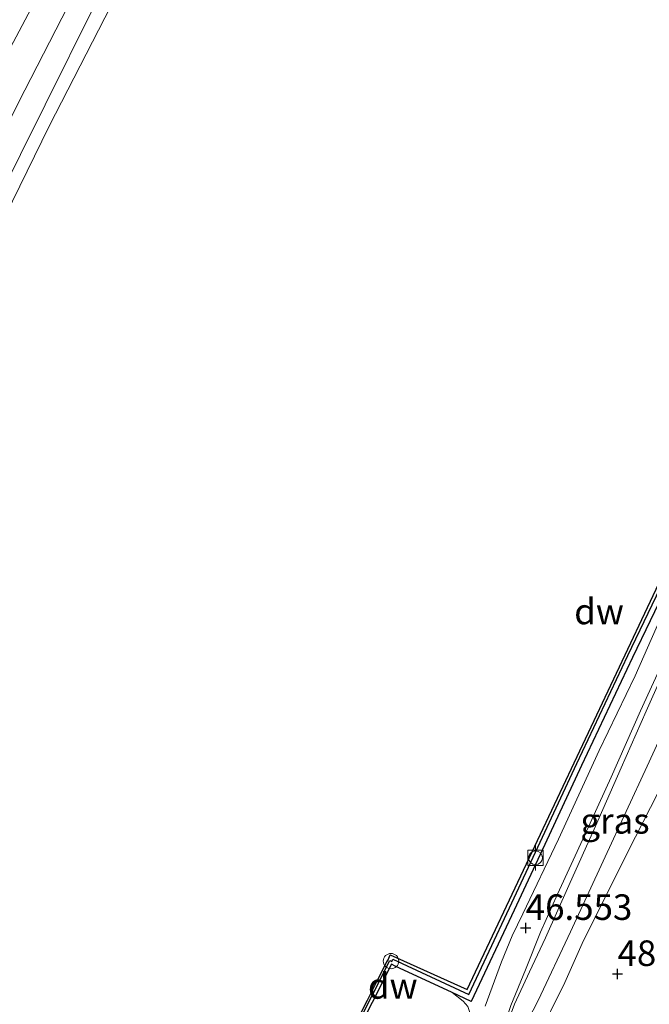
# Model space of a CAD drawing. Units: metres. Extents: x 179998 to 185244, y 331248 to 337501.
# Drawn here: x 181666 to 181728, y 333320 to 333416 of the extents above; entities that cross this region are included whole.
import ezdxf
from ezdxf.enums import TextEntityAlignment as Align

# ---------------------------------------------------------------- set-up
doc = ezdxf.new("R2010")
doc.units = ezdxf.units.M
doc.layers.get('0').update_dxf_attribs({"lineweight": 25})
for name, color, linetype in [('B-ME-GC-DAMWAND-GV-B6', 10, 'Continuous'), ('B-ME-GC-DAMWAND-L-B1', 10, 'Continuous'), ('B-ME-GW-HOOGTEPUNT-S-B1', 10, 'Continuous')]:
    doc.layers.add(name, color=color, linetype=linetype)
for name, color, linetype, lineweight in [('B-ME-GW-KRUINLIJN-L-B1', 93, 'Continuous', 18), ('B-ME-GW-TEENLIJN-L-B1', 93, 'Continuous', 18), ('B-ME-IE-GRASLAND-GV-B6', 93, 'Continuous', 18), ('B-ME-IE-INRICHTINGSELEMENT-S-B1', 253, 'Continuous', 18), ('B-ME-OB-BEKLEDING-GV-B6', 253, 'Continuous', 18), ('B-ME-OB-WATERLIJN-L-B1', 133, 'OB-WATERLIJN', 18), ('B-ME-OG-WATER-GV-B6', 153, 'Continuous', 18), ('B-ME-VH-VERH_SOORT-ONVERHARD-GV-B6', 8, 'Continuous', 18), ('B-ME-VV-BOLDER-S-B1', 213, 'Continuous', 18)]:
    doc.layers.add(name, color=color, linetype=linetype, lineweight=lineweight)
doc.styles.add('NLCS-ISO', font='NLCS-ISO.TTF')
doc.linetypes.add('OB-WATERLIJN', pattern='A,10,[32,NLCS.SHX,S=2,R=0,X=0,Y=0],-12', length=22)

# ---------------------------------------------------------------- blocks, each defined once
blk = doc.blocks.new('hoogtepunt')
for p, q in [((-0.5, 0), (0.5, 0)), ((0, 0.5), (0, -0.5))]:
    blk.add_line(p, q)
blk = doc.blocks.new('dtb')
blk.add_circle((0, 0), 0.75)
blk = doc.blocks.new('bolder')
for p, q in [((-0.75, 0), (-1.25, 0)), ((-0.75, 0.75), (-0.75, -0.75)), ((0.75, 0.75), (-0.75, 0.75)), ((0.75, -0.75), (0.75, 0.75)), ((0.75, 0), (1.25, 0)), ((-0.75, -0.75), (0.75, -0.75))]:
    blk.add_line(p, q)
blk.add_circle((0, 0), 0.673)

msp = doc.modelspace()

# ---------------------------------------------------------------- linework, layer by layer
at = {"layer": 'B-ME-GC-DAMWAND-GV-B6'}
for points in [[(181697.2214, 333314.3325, 43.882), (181700.376, 333320.5168, 43.882), (181701.3702, 333322.4727, 43.882), (181702.2686, 333324.2401, 43.882), (181702.3829, 333324.465, 43.88), (181702.6101, 333324.9268, 43.88), (181710.117, 333321.544, 43.88), (181756.386, 333419.647, 43.88)], [(181731.4474, 333364.7582, 46.3077), (181726.2868, 333353.9899, 46.2944), (181721.2852, 333343.4285, 46.3156), (181717.7126, 333335.728, 46.2786), (181714.7167, 333329.3149, 46.2786), (181710.5187, 333320.3733, 46.399), (181708.6572, 333321.2428, 46.0415), (181703.0956, 333323.8407, 44.9735), (181702.728, 333324.0208, 44.8927), (181700.8289, 333320.2862, 44.8993), (181697.6748, 333314.1027, 44.9386)]]:
    msp.add_polyline3d(points, dxfattribs=at)
at = {"layer": 'B-ME-GC-DAMWAND-L-B1'}
msp.add_polyline3d([(181639.4015, 333199.4807, 44.8823), (181645.4765, 333211.4194, 44.8823), (181653.1536, 333226.5428, 44.9031), (181660.5413, 333241.2624, 44.9134), (181667.7643, 333255.4861, 44.9134), (181675.9003, 333271.545, 44.8927), (181685.9135, 333291.3301, 44.9341), (181695.6972, 333310.7694, 44.9445), (181702.5584, 333324.3848, 44.8927), (181702.7585, 333324.2933, 44.8927), (181702.87, 333324.507, 44.8927), (181710.2742, 333321.0484, 46.3531), (181714.2562, 333329.5301, 46.2786), (181717.2519, 333335.9425, 46.2786), (181720.825, 333343.6443, 46.3156), (181725.8279, 333354.2085, 46.2944), (181730.989, 333364.9777, 46.3077), (181735.6596, 333374.7349, 46.26), (181739.4717, 333382.7638, 46.2548), (181744.259, 333392.929, 46.2971), (181749.1045, 333403.2743, 46.3182), (181753.6867, 333413.0016, 46.2997), (181758.0827, 333422.4129, 46.2944)], dxfattribs=at)
at = {"layer": 'B-ME-GW-KRUINLIJN-L-B1'}
for points in [[(181744.516, 333564.412, 46.581), (181737.353, 333551.826, 46.581), (181729.934, 333538.227, 46.653), (181721.585, 333522.334, 46.73), (181713.265, 333506.075, 46.806), (181705.371, 333490.772, 46.746), (181697.345, 333475.144, 46.693), (181690.067, 333460.939, 46.726), (181681.84, 333444.764, 46.762), (181674.154, 333430.112, 46.935), (181669.874, 333421.89, 47.067), (181661.671, 333406.409, 47.055), (181653.183, 333389.493, 47.132), (181645.204, 333373.44, 47.132), (181637.828, 333359.033, 47.204), (181631.445, 333346.614, 47.333), (181625.031, 333333.801, 47.501), (181618.316, 333320.501, 47.493), (181612.457, 333308.692, 47.469), (181606.586, 333297.445, 47.634), (181599.687, 333283.743, 47.67), (181592.371, 333269.377, 47.67), (181585.407, 333255.415, 47.682), (181580.3, 333244.847, 47.9242)], [(181762.9863, 333417.0796, 49.3228), (181759.5849, 333410.0839, 49.0477), (181756.6035, 333403.9393, 49.0186), (181753.7711, 333398.2798, 48.7753), (181751.5353, 333393.7101, 48.5589), (181749.4051, 333389.5245, 48.4803), (181746.6078, 333384.5381, 48.3776), (181744.0438, 333379.1271, 48.2596), (181741.6657, 333374.0447, 48.1416), (181738.5136, 333367.5424, 48.0927), (181736.9365, 333364.1248, 48.1235), (181736.4805, 333363.2057, 48.1235), (181733.5456, 333356.5919, 48.0013), (181731.038, 333350.6178, 47.9765), (181727.7209, 333343.381, 48.051), (181723.6023, 333334.5318, 48.0479), (181720.2185, 333327.1793, 48.1534), (181717.0412, 333320.4832, 48.192), (181712.6417, 333311.8931, 48.2466)]]:
    msp.add_polyline3d(points, dxfattribs=at)
at = {"layer": 'B-ME-GW-TEENLIJN-L-B1'}
for points in [[(181712.6417, 333311.8931, 48.2466), (181713.0581, 333314.574, 47.7751), (181713.5846, 333316.7702, 47.3324), (181714.1116, 333318.4399, 47.019), (181714.7551, 333320.1181, 46.8379), (181716.2062, 333323.267, 46.7919), (181717.7704, 333326.5922, 46.6844), (181720.0456, 333331.7059, 46.5983), (181722.6485, 333337.5087, 46.6034), (181725.1598, 333343.2073, 46.6085), (181727.6221, 333348.7636, 46.6085), (181730.5397, 333355.3463, 46.573), (181732.9119, 333360.5618, 46.5275), (181734.6111, 333364.173, 46.5827)], [(181709.0644, 333311.6242, 48.2506), (181709.7716, 333314.4428, 47.818), (181710.1416, 333316.741, 47.3588), (181710.3893, 333319.3015, 46.7667), (181710.1777, 333319.9012, 46.577), (181709.72, 333320.4141, 46.3217), (181708.6572, 333321.2428, 46.0415)]]:
    msp.add_polyline3d(points, dxfattribs=at)
at = {"layer": 'B-ME-IE-GRASLAND-GV-B6'}
for points in [[(181696.022, 333466.175, 45.355), (181666.276, 333408.257, 45.494), (181642.489, 333360.174, 45.632), (181619.399, 333313.737, 45.794), (181605.858, 333285.9931, 45.4155), (181600.2304, 333274.4631, 45.2582), (181588.6611, 333251.1753, 45.0677), (181590.1028, 333250.4259, 44.284), (181585.379, 333241.045, 44.5433), (181580.3, 333244.847, 47.9242)], [(181580.3, 333244.847, 47.9242), (181585.407, 333255.415, 47.682), (181592.371, 333269.377, 47.67), (181599.687, 333283.743, 47.67), (181606.586, 333297.445, 47.634), (181612.457, 333308.692, 47.469), (181618.316, 333320.501, 47.493), (181625.031, 333333.801, 47.501), (181631.445, 333346.614, 47.333), (181637.828, 333359.033, 47.204), (181645.204, 333373.44, 47.132), (181653.183, 333389.493, 47.132), (181661.671, 333406.409, 47.055), (181669.874, 333421.89, 47.067)], [(181669.874, 333421.89, 47.067), (181661.671, 333406.409, 47.055), (181653.183, 333389.493, 47.132), (181645.204, 333373.44, 47.132), (181637.828, 333359.033, 47.204), (181631.445, 333346.614, 47.333), (181625.031, 333333.801, 47.501), (181618.316, 333320.501, 47.493), (181612.457, 333308.692, 47.469)], [(181710.1777, 333319.9012, 46.577), (181709.72, 333320.4141, 46.3217), (181708.6572, 333321.2428, 46.0415), (181710.5187, 333320.3733, 46.399), (181714.7167, 333329.3149, 46.2786), (181717.7126, 333335.728, 46.2786), (181721.2852, 333343.4285, 46.3156), (181726.2868, 333353.9899, 46.2944), (181731.4474, 333364.7582, 46.3077)], [(181734.6111, 333364.173, 46.5827), (181736.4805, 333363.2057, 48.1235), (181733.5456, 333356.5919, 48.0013), (181731.038, 333350.6178, 47.9765), (181727.7209, 333343.381, 48.051), (181723.6023, 333334.5318, 48.0479), (181720.2185, 333327.1793, 48.1534), (181717.0412, 333320.4832, 48.192), (181712.6417, 333311.8931, 48.2466), (181713.0581, 333314.574, 47.7751), (181713.5846, 333316.7702, 47.3324), (181714.1116, 333318.4399, 47.019), (181714.7551, 333320.1181, 46.8379), (181716.2062, 333323.267, 46.7919), (181717.7704, 333326.5922, 46.6844), (181720.0456, 333331.7059, 46.5983), (181722.6485, 333337.5087, 46.6034), (181725.1598, 333343.2073, 46.6085), (181727.6221, 333348.7636, 46.6085), (181730.5397, 333355.3463, 46.573), (181732.9119, 333360.5618, 46.5275), (181734.6111, 333364.173, 46.5827)], [(181729.8044, 333359.61, 46.4298), (181726.5177, 333352.224, 46.394), (181723.0018, 333344.9024, 46.3912), (181719.0408, 333336.2525, 46.4574), (181715.5534, 333328.947, 46.4602), (181714.505, 333326.81, 46.5733), (181713.4751, 333324.2572, 46.6193), (181711.8648, 333319.9305, 46.8522)], [(181730.5397, 333355.3463, 46.573), (181727.6221, 333348.7636, 46.6085), (181725.1598, 333343.2073, 46.6085), (181722.6485, 333337.5087, 46.6034), (181720.0456, 333331.7059, 46.5983), (181717.7704, 333326.5922, 46.6844), (181716.2062, 333323.267, 46.7919), (181714.7551, 333320.1181, 46.8379), (181714.1116, 333318.4399, 47.019), (181713.5846, 333316.7702, 47.3324), (181713.0581, 333314.574, 47.7751), (181712.6417, 333311.8931, 48.2466), (181717.0412, 333320.4832, 48.192), (181720.2185, 333327.1793, 48.1534), (181723.6023, 333334.5318, 48.0479), (181727.7209, 333343.381, 48.051), (181731.038, 333350.6178, 47.9765)], [(181729.483, 333342.2186, 48.1728), (181725.8429, 333335.0872, 48.0983), (181721.3655, 333326.0411, 48.2335), (181719.6536, 333322.251, 48.2734), (181716.8386, 333316.4902, 48.3134), (181715.7505, 333314.7379, 48.3068), (181713.7727, 333312.3929, 48.3068), (181712.7593, 333311.6194, 48.3068), (181712.3948, 333311.6234, 48.2934), (181712.2815, 333311.9029, 48.2314), (181712.3519, 333312.7976, 48.0669), (181712.4365, 333313.3937, 47.8899), (181712.7391, 333314.6487, 47.7005), (181713.1956, 333316.2337, 47.3714), (181713.7278, 333318.0451, 47.0205), (181714.3895, 333319.996, 46.8632), (181715.8044, 333323.4613, 46.7424), (181717.2848, 333327.1566, 46.5814), (181718.952, 333330.8648, 46.5587), (181721.6195, 333336.6655, 46.5409), (181724.1897, 333342.3188, 46.5334), (181727.0592, 333348.7915, 46.5081), (181729.5788, 333354.3292, 46.5359)], [(181697.6748, 333314.1027, 44.9386), (181700.8289, 333320.2862, 44.8993), (181702.728, 333324.0208, 44.8927), (181703.0956, 333323.8407, 44.9735), (181708.6572, 333321.2428, 46.0415), (181709.72, 333320.4141, 46.3217), (181710.1777, 333319.9012, 46.577)]]:
    msp.add_polyline3d(points, dxfattribs=at)
at = {"layer": 'B-ME-OB-BEKLEDING-GV-B6'}
for points in [[(181678.485, 333427.416, 44.25), (181664.04, 333398.317, 44.23), (181652.343, 333374.364, 44.234), (181639.378, 333349.006, 44.266), (181624.682, 333319.641, 44.266), (181609.2256, 333288.2458, 44.4475), (181600.5973, 333271.2527, 44.4137), (181599.7358, 333269.5561, 44.4104), (181590.1028, 333250.4259, 44.284), (181588.6611, 333251.1753, 45.0677), (181600.2304, 333274.4631, 45.2582), (181605.858, 333285.9931, 45.4155), (181619.399, 333313.737, 45.794), (181642.489, 333360.174, 45.632), (181666.276, 333408.257, 45.494), (181696.022, 333466.175, 45.355)], [(181683.759, 333434.186, 43.884), (181669.268, 333405.919, 43.884), (181654.208, 333375.154, 43.884), (181641.782, 333350.276, 43.884), (181628.832, 333324.33, 43.884), (181617.07, 333301.215, 43.884), (181610.7558, 333288.2679, 43.884), (181602.0343, 333270.4627, 43.884), (181592.64, 333251.63, 43.884), (181586.788, 333239.803, 43.884)], [(181586.788, 333239.803, 43.884), (181585.379, 333241.045, 44.5433), (181590.1028, 333250.4259, 44.284), (181599.7358, 333269.5561, 44.4104), (181600.5973, 333271.2527, 44.4137), (181609.2256, 333288.2458, 44.4475), (181624.682, 333319.641, 44.266), (181639.378, 333349.006, 44.266), (181652.343, 333374.364, 44.234), (181664.04, 333398.317, 44.23), (181678.485, 333427.416, 44.25)]]:
    msp.add_polyline3d(points, dxfattribs=at)
at = {"layer": 'B-ME-OB-WATERLIJN-L-B1'}
for points in [[(181786.221, 333636.896, 43.884), (181774.556, 333612.999, 43.884), (181763.492, 333590.523, 43.884), (181751.729, 333565.92, 43.884), (181741.274, 333546.385, 43.884), (181728.829, 333522.946, 43.884), (181712.923, 333492.233, 43.884), (181697.805, 333462.505, 43.884), (181683.759, 333434.186, 43.884), (181669.268, 333405.919, 43.884), (181654.208, 333375.154, 43.884), (181641.782, 333350.276, 43.884), (181628.832, 333324.33, 43.884), (181617.07, 333301.215, 43.884), (181610.7558, 333288.2679, 43.884), (181602.0343, 333270.4627, 43.884), (181592.64, 333251.63, 43.884), (181586.788, 333239.803, 43.884)], [(181756.386, 333419.647, 43.88), (181710.117, 333321.544, 43.88), (181702.6101, 333324.9268, 43.88), (181702.3829, 333324.465, 43.88), (181702.2686, 333324.2401, 43.882), (181701.3702, 333322.4727, 43.882), (181700.376, 333320.5168, 43.882), (181697.2214, 333314.3325, 43.882)]]:
    msp.add_polyline3d(points, dxfattribs=at)
at = {"layer": 'B-ME-OG-WATER-GV-B6'}
for points in [[(181617.07, 333301.215, 43.884), (181628.832, 333324.33, 43.884), (181641.782, 333350.276, 43.884), (181654.208, 333375.154, 43.884), (181669.268, 333405.919, 43.884), (181683.759, 333434.186, 43.884)], [(181756.386, 333419.647, 43.88), (181710.117, 333321.544, 43.88), (181702.6101, 333324.9268, 43.88), (181702.3829, 333324.465, 43.88), (181702.2686, 333324.2401, 43.882), (181701.3702, 333322.4727, 43.882), (181700.376, 333320.5168, 43.882), (181697.2214, 333314.3325, 43.882)]]:
    msp.add_polyline3d(points, dxfattribs=at)
at = {"layer": 'B-ME-VH-VERH_SOORT-ONVERHARD-GV-B6'}
for points in [[(181711.8648, 333319.9305, 46.8522), (181713.4751, 333324.2572, 46.6193), (181714.505, 333326.81, 46.5733), (181715.5534, 333328.947, 46.4602), (181719.0408, 333336.2525, 46.4574), (181723.0018, 333344.9024, 46.3912), (181726.5177, 333352.224, 46.394), (181729.8044, 333359.61, 46.4298)], [(181729.5788, 333354.3292, 46.5359), (181727.0592, 333348.7915, 46.5081), (181724.1897, 333342.3188, 46.5334), (181721.6195, 333336.6655, 46.5409), (181718.952, 333330.8648, 46.5587), (181717.2848, 333327.1566, 46.5814), (181715.8044, 333323.4613, 46.7424), (181714.3895, 333319.996, 46.8632), (181713.7278, 333318.0451, 47.0205), (181713.1956, 333316.2337, 47.3714), (181712.7391, 333314.6487, 47.7005), (181712.4365, 333313.3937, 47.8899), (181712.3519, 333312.7976, 48.0669), (181712.2815, 333311.9029, 48.2314), (181712.3948, 333311.6234, 48.2934), (181712.7593, 333311.6194, 48.3068), (181713.7727, 333312.3929, 48.3068), (181715.7505, 333314.7379, 48.3068), (181716.8386, 333316.4902, 48.3134), (181719.6536, 333322.251, 48.2734), (181721.3655, 333326.0411, 48.2335), (181725.8429, 333335.0872, 48.0983), (181729.483, 333342.2186, 48.1728)]]:
    msp.add_polyline3d(points, dxfattribs=at)

# ---------------------------------------------------------------- block references
at = {"layer": 'B-ME-GW-HOOGTEPUNT-S-B1', "rotation": 90}
for p in [(181715.842, 333327.571, 46.5529), (181715.842, 333327.571, 46.5529), (181724.809, 333323.067, 48.008), (181724.809, 333323.067, 48.008)]:
    msp.add_blockref('hoogtepunt', p, dxfattribs=at)
at = {"layer": 'B-ME-IE-INRICHTINGSELEMENT-S-B1', "rotation": 90}
msp.add_blockref('dtb', (181702.6763, 333324.328, 44.9232), dxfattribs=at)
at = {"layer": 'B-ME-VV-BOLDER-S-B1', "rotation": 90}
msp.add_blockref('bolder', (181716.7957, 333334.4263, 46.294), dxfattribs=at)

# ---------------------------------------------------------------- texts
at = {"layer": 'B-ME-GC-DAMWAND-GV-B6', "ltscale": 0.2, "style": 'NLCS-ISO'}
msp.add_text('dw', height=2.5, dxfattribs=at).set_placement((181702.8457, 333321.8966), align=Align.MIDDLE_CENTER)
at = {"layer": 'B-ME-GC-DAMWAND-L-B1', "ltscale": 0.2, "style": 'NLCS-ISO'}
msp.add_text('dw', height=2.5, dxfattribs=at).set_placement((181723.0048, 333358.4996), align=Align.MIDDLE_CENTER)
at = {"layer": 'B-ME-GW-HOOGTEPUNT-S-B1', "ltscale": 0.2, "style": 'NLCS-ISO'}
for s, p in [('46.553', (181715.842, 333327.571, 46.5529)), ('46.553', (181715.842, 333327.571, 46.5529)), ('48.008', (181724.809, 333323.067, 48.008)), ('48.008', (181724.809, 333323.067, 48.008))]:
    msp.add_text(s, height=2.5, dxfattribs=at).set_placement(p, align=Align.BOTTOM_LEFT)
at = {"layer": 'B-ME-IE-GRASLAND-GV-B6', "ltscale": 0.2, "style": 'NLCS-ISO'}
msp.add_text('gras', height=2.5, dxfattribs=at).set_placement((181724.5611, 333338.0331), align=Align.MIDDLE_CENTER)

doc.saveas('drawing.dxf')
